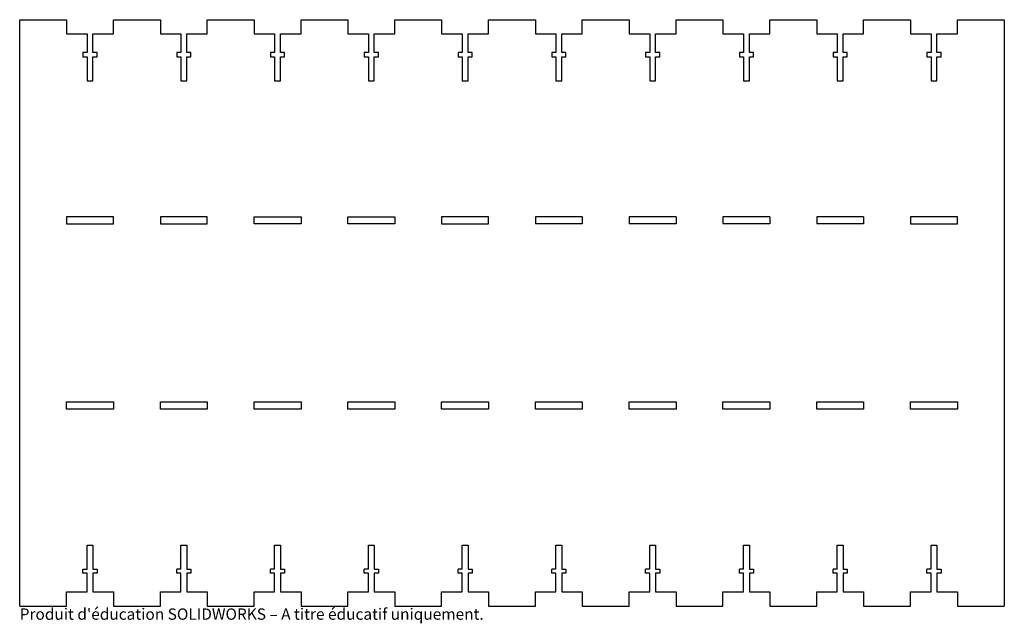
# Model space of a CAD drawing. Units: millimetres. Extents: x -83 to 337, y -51 to 207.
import ezdxf

# ---------------------------------------------------------------- set-up
doc = ezdxf.new("R2010")
doc.units = ezdxf.units.MM
doc.styles.add('SLDTEXTSTYLE0', font='TXT', dxfattribs={"width": 0.7, "bigfont": 'bigfont'})

msp = doc.modelspace()

# ---------------------------------------------------------------- linework, layer by layer
at = {"color": 7, "linetype": 'Continuous', "lineweight": 25}
for p, q in [((-82.85, 206.59), (-62.85, 206.59)), ((-82.85, -43.41), (-82.85, 206.59)), ((-62.85, 206.59), (-62.85, 200.59)), ((-42.85, 206.59), (-22.85, 206.59)), ((-42.85, 200.59), (-42.85, 206.59)), ((-22.85, 206.59), (-22.85, 200.59)), ((-2.85, 206.59), (17.15, 206.59)), ((-2.85, 200.59), (-2.85, 206.59)), ((17.15, 206.59), (17.15, 200.59)), ((37.15, 206.59), (57.15, 206.59)), ((37.15, 200.59), (37.15, 206.59)), ((57.15, 206.59), (57.15, 200.59)), ((77.15, 206.59), (97.15, 206.59)), ((77.15, 200.59), (77.15, 206.59)), ((97.15, 206.59), (97.15, 200.59)), ((117.15, 206.59), (137.15, 206.59)), ((117.15, 200.59), (117.15, 206.59)), ((137.15, 206.59), (137.15, 200.59)), ((157.15, 206.59), (177.15, 206.59)), ((157.15, 200.59), (157.15, 206.59)), ((177.15, 206.59), (177.15, 200.59)), ((197.15, 206.59), (217.15, 206.59)), ((197.15, 200.59), (197.15, 206.59)), ((217.15, 206.59), (217.15, 200.59)), ((237.15, 206.59), (257.15, 206.59)), ((237.15, 200.59), (237.15, 206.59)), ((257.15, 206.59), (257.15, 200.59)), ((277.15, 206.59), (297.15, 206.59)), ((277.15, 200.59), (277.15, 206.59)), ((297.15, 206.59), (297.15, 200.59)), ((317.15, 206.59), (337.15, 206.59)), ((317.15, 200.59), (317.15, 206.59)), ((337.15, 206.59), (337.15, -43.41)), ((-62.85, 200.59), (-54.1, 200.59)), ((-54.1, 200.59), (-54.1, 192.59)), ((-51.6, 200.59), (-42.85, 200.59)), ((-51.6, 192.59), (-51.6, 200.59)), ((-22.85, 200.59), (-14.1, 200.59)), ((-14.1, 200.59), (-14.1, 192.59)), ((-11.6, 200.59), (-2.85, 200.59)), ((-11.6, 192.59), (-11.6, 200.59)), ((17.15, 200.59), (25.9, 200.59)), ((25.9, 200.59), (25.9, 192.59)), ((28.4, 200.59), (37.15, 200.59)), ((28.4, 192.59), (28.4, 200.59)), ((57.15, 200.59), (65.9, 200.59)), ((65.9, 200.59), (65.9, 192.59)), ((68.4, 200.59), (77.15, 200.59)), ((68.4, 192.59), (68.4, 200.59)), ((97.15, 200.59), (105.9, 200.59)), ((105.9, 200.59), (105.9, 192.59)), ((108.4, 200.59), (117.15, 200.59)), ((108.4, 192.59), (108.4, 200.59)), ((137.15, 200.59), (145.9, 200.59)), ((145.9, 200.59), (145.9, 192.59)), ((148.4, 200.59), (157.15, 200.59)), ((148.4, 192.59), (148.4, 200.59)), ((177.15, 200.59), (185.9, 200.59)), ((185.9, 200.59), (185.9, 192.59)), ((188.4, 200.59), (197.15, 200.59)), ((188.4, 192.59), (188.4, 200.59)), ((217.15, 200.59), (225.9, 200.59)), ((225.9, 200.59), (225.9, 192.59)), ((228.4, 200.59), (237.15, 200.59)), ((228.4, 192.59), (228.4, 200.59)), ((257.15, 200.59), (265.9, 200.59)), ((265.9, 200.59), (265.9, 192.59)), ((268.4, 200.59), (277.15, 200.59)), ((268.4, 192.59), (268.4, 200.59)), ((297.15, 200.59), (305.9, 200.59)), ((305.9, 200.59), (305.9, 192.59)), ((308.4, 200.59), (317.15, 200.59)), ((308.4, 192.59), (308.4, 200.59)), ((-55.85, 192.59), (-55.85, 190.82)), ((-54.1, 192.59), (-55.85, 192.59)), ((-55.85, 190.82), (-54.1, 190.82)), ((-54.1, 190.82), (-54.1, 180.59)), ((-49.85, 192.59), (-51.6, 192.59)), ((-51.6, 190.82), (-49.85, 190.82)), ((-51.6, 180.59), (-51.6, 190.82)), ((-49.85, 190.82), (-49.85, 192.59)), ((-15.85, 192.59), (-15.85, 190.82)), ((-14.1, 192.59), (-15.85, 192.59)), ((-15.85, 190.82), (-14.1, 190.82)), ((-14.1, 190.82), (-14.1, 180.59)), ((-9.85, 192.59), (-11.6, 192.59)), ((-11.6, 190.82), (-9.85, 190.82)), ((-11.6, 180.59), (-11.6, 190.82)), ((-9.85, 190.82), (-9.85, 192.59)), ((24.15, 192.59), (24.15, 190.82)), ((25.9, 192.59), (24.15, 192.59)), ((24.15, 190.82), (25.9, 190.82)), ((25.9, 190.82), (25.9, 180.59)), ((30.15, 192.59), (28.4, 192.59)), ((28.4, 190.82), (30.15, 190.82)), ((28.4, 180.59), (28.4, 190.82)), ((30.15, 190.82), (30.15, 192.59)), ((64.15, 192.59), (64.15, 190.82)), ((65.9, 192.59), (64.15, 192.59)), ((64.15, 190.82), (65.9, 190.82)), ((65.9, 190.82), (65.9, 180.59)), ((70.15, 192.59), (68.4, 192.59)), ((68.4, 190.82), (70.15, 190.82)), ((68.4, 180.59), (68.4, 190.82)), ((70.15, 190.82), (70.15, 192.59)), ((104.15, 192.59), (104.15, 190.82)), ((105.9, 192.59), (104.15, 192.59)), ((104.15, 190.82), (105.9, 190.82)), ((105.9, 190.82), (105.9, 180.59)), ((110.15, 192.59), (108.4, 192.59)), ((108.4, 190.82), (110.15, 190.82)), ((108.4, 180.59), (108.4, 190.82)), ((110.15, 190.82), (110.15, 192.59)), ((144.15, 192.59), (144.15, 190.82)), ((145.9, 192.59), (144.15, 192.59)), ((144.15, 190.82), (145.9, 190.82)), ((145.9, 190.82), (145.9, 180.59)), ((150.15, 192.59), (148.4, 192.59)), ((148.4, 190.82), (150.15, 190.82)), ((148.4, 180.59), (148.4, 190.82)), ((150.15, 190.82), (150.15, 192.59)), ((184.15, 192.59), (184.15, 190.82)), ((185.9, 192.59), (184.15, 192.59)), ((184.15, 190.82), (185.9, 190.82)), ((185.9, 190.82), (185.9, 180.59)), ((190.15, 192.59), (188.4, 192.59)), ((188.4, 190.82), (190.15, 190.82)), ((188.4, 180.59), (188.4, 190.82)), ((190.15, 190.82), (190.15, 192.59)), ((224.15, 192.59), (224.15, 190.82)), ((225.9, 192.59), (224.15, 192.59)), ((224.15, 190.82), (225.9, 190.82)), ((225.9, 190.82), (225.9, 180.59)), ((230.15, 192.59), (228.4, 192.59)), ((228.4, 190.82), (230.15, 190.82)), ((228.4, 180.59), (228.4, 190.82)), ((230.15, 190.82), (230.15, 192.59)), ((264.15, 192.59), (264.15, 190.82)), ((265.9, 192.59), (264.15, 192.59)), ((264.15, 190.82), (265.9, 190.82)), ((265.9, 190.82), (265.9, 180.59)), ((270.15, 192.59), (268.4, 192.59)), ((268.4, 190.82), (270.15, 190.82)), ((268.4, 180.59), (268.4, 190.82)), ((270.15, 190.82), (270.15, 192.59)), ((304.15, 192.59), (304.15, 190.82)), ((305.9, 192.59), (304.15, 192.59)), ((304.15, 190.82), (305.9, 190.82)), ((305.9, 190.82), (305.9, 180.59)), ((310.15, 192.59), (308.4, 192.59)), ((308.4, 190.82), (310.15, 190.82)), ((308.4, 180.59), (308.4, 190.82)), ((310.15, 190.82), (310.15, 192.59)), ((-54.1, 180.59), (-51.6, 180.59)), ((-14.1, 180.59), (-11.6, 180.59)), ((25.9, 180.59), (28.4, 180.59)), ((65.9, 180.59), (68.4, 180.59)), ((105.9, 180.59), (108.4, 180.59)), ((145.9, 180.59), (148.4, 180.59)), ((185.9, 180.59), (188.4, 180.59)), ((225.9, 180.59), (228.4, 180.59)), ((265.9, 180.59), (268.4, 180.59)), ((305.9, 180.59), (308.4, 180.59)), ((-62.85, 122.59), (-62.85, 119.59)), ((-42.85, 122.59), (-62.85, 122.59)), ((-42.85, 119.59), (-42.85, 122.59)), ((-22.85, 122.59), (-22.85, 119.59)), ((-2.85, 122.59), (-22.85, 122.59)), ((-2.85, 119.59), (-2.85, 122.59)), ((17.24, 122.59), (37.24, 122.59)), ((17.24, 119.59), (17.24, 122.59)), ((37.24, 122.59), (37.24, 119.59)), ((57.15, 119.59), (57.15, 122.59)), ((57.15, 122.59), (77.15, 122.59)), ((77.15, 122.59), (77.15, 119.59)), ((97.15, 122.59), (97.15, 119.59)), ((117.15, 122.59), (97.15, 122.59)), ((117.15, 119.59), (117.15, 122.59)), ((137.15, 122.59), (137.15, 119.59)), ((157.15, 122.59), (137.15, 122.59)), ((157.15, 122.59), (157.15, 119.59)), ((177.15, 122.59), (177.15, 119.59)), ((197.15, 122.59), (177.15, 122.59)), ((197.15, 122.59), (197.15, 119.59)), ((217.15, 122.59), (217.15, 119.59)), ((237.15, 122.59), (217.15, 122.59)), ((237.15, 122.59), (237.15, 119.59)), ((257.15, 122.59), (257.15, 119.59)), ((277.15, 122.59), (257.15, 122.59)), ((277.15, 122.59), (277.15, 119.59)), ((297.15, 122.59), (297.15, 119.59)), ((317.15, 122.59), (297.15, 122.59)), ((317.15, 119.59), (317.15, 122.59)), ((-62.85, 119.59), (-42.85, 119.59)), ((-22.85, 119.59), (-2.85, 119.59)), ((37.24, 119.59), (17.24, 119.59)), ((77.15, 119.59), (57.15, 119.59)), ((97.15, 119.59), (117.15, 119.59)), ((157.15, 119.59), (137.15, 119.59)), ((197.15, 119.59), (177.15, 119.59)), ((237.15, 119.59), (217.15, 119.59)), ((277.15, 119.59), (257.15, 119.59)), ((297.15, 119.59), (317.15, 119.59)), ((-62.85, 40.59), (-62.85, 43.59)), ((-62.85, 43.59), (-42.85, 43.59)), ((-42.85, 43.59), (-42.85, 40.59)), ((-22.85, 40.59), (-22.85, 43.59)), ((-22.85, 43.59), (-2.85, 43.59)), ((-2.85, 43.59), (-2.85, 40.59)), ((17.15, 40.59), (17.15, 43.59)), ((17.15, 43.59), (37.15, 43.59)), ((37.15, 43.59), (37.15, 40.59)), ((57.15, 40.59), (57.15, 43.59)), ((57.15, 43.59), (77.15, 43.59)), ((77.15, 43.59), (77.15, 40.59)), ((97.15, 40.59), (97.15, 43.59)), ((97.15, 43.59), (117.15, 43.59)), ((117.15, 43.59), (117.15, 40.59)), ((137.15, 40.59), (137.15, 43.59)), ((137.15, 43.59), (157.15, 43.59)), ((157.15, 43.59), (157.15, 40.59)), ((177.15, 40.59), (177.15, 43.59)), ((177.15, 43.59), (197.15, 43.59)), ((197.15, 43.59), (197.15, 40.59)), ((217.15, 40.59), (217.15, 43.59)), ((217.15, 43.59), (237.15, 43.59)), ((237.15, 43.59), (237.15, 40.59)), ((257.15, 40.59), (257.15, 43.59)), ((257.15, 43.59), (277.15, 43.59)), ((277.15, 43.59), (277.15, 40.59)), ((297.15, 40.59), (297.15, 43.59)), ((297.15, 43.59), (317.15, 43.59)), ((317.15, 43.59), (317.15, 40.59)), ((-42.85, 40.59), (-62.85, 40.59)), ((-2.85, 40.59), (-22.85, 40.59)), ((37.15, 40.59), (17.15, 40.59)), ((77.15, 40.59), (57.15, 40.59)), ((117.15, 40.59), (97.15, 40.59)), ((157.15, 40.59), (137.15, 40.59)), ((197.15, 40.59), (177.15, 40.59)), ((237.15, 40.59), (217.15, 40.59)), ((277.15, 40.59), (257.15, 40.59)), ((317.15, 40.59), (297.15, 40.59)), ((-54.1, -27.64), (-54.1, -17.41)), ((-54.1, -17.41), (-51.6, -17.41)), ((-51.6, -17.41), (-51.6, -27.64)), ((-14.1, -27.64), (-14.1, -17.41)), ((-14.1, -17.41), (-11.6, -17.41)), ((-11.6, -17.41), (-11.6, -27.64)), ((25.9, -27.64), (25.9, -17.41)), ((25.9, -17.41), (28.4, -17.41)), ((28.4, -17.41), (28.4, -27.64)), ((65.9, -27.64), (65.9, -17.41)), ((65.9, -17.41), (68.4, -17.41)), ((68.4, -17.41), (68.4, -27.64)), ((105.9, -27.64), (105.9, -17.41)), ((105.9, -17.41), (108.4, -17.41)), ((108.4, -17.41), (108.4, -27.64)), ((145.9, -27.64), (145.9, -17.41)), ((145.9, -17.41), (148.4, -17.41)), ((148.4, -17.41), (148.4, -27.64)), ((185.9, -27.64), (185.9, -17.41)), ((185.9, -17.41), (188.4, -17.41)), ((188.4, -17.41), (188.4, -27.64)), ((225.9, -27.64), (225.9, -17.41)), ((225.9, -17.41), (228.4, -17.41)), ((228.4, -17.41), (228.4, -27.64)), ((265.9, -27.64), (265.9, -17.41)), ((265.9, -17.41), (268.4, -17.41)), ((268.4, -17.41), (268.4, -27.64)), ((305.9, -27.64), (305.9, -17.41)), ((305.9, -17.41), (308.4, -17.41)), ((308.4, -17.41), (308.4, -27.64)), ((-55.85, -29.41), (-55.85, -27.64)), ((-55.85, -27.64), (-54.1, -27.64)), ((-51.6, -27.64), (-49.85, -27.64)), ((-49.85, -27.64), (-49.85, -29.41)), ((-15.85, -29.41), (-15.85, -27.64)), ((-14.1, -27.64), (-15.85, -27.64)), ((-11.6, -27.64), (-9.85, -27.64)), ((-9.85, -27.64), (-9.85, -29.41)), ((24.15, -29.41), (24.15, -27.64)), ((25.9, -27.64), (24.15, -27.64)), ((28.4, -27.64), (30.15, -27.64)), ((30.15, -27.64), (30.15, -29.41)), ((64.15, -29.41), (64.15, -27.64)), ((65.9, -27.64), (64.15, -27.64)), ((68.4, -27.64), (70.15, -27.64)), ((70.15, -27.64), (70.15, -29.41)), ((104.15, -29.41), (104.15, -27.64)), ((105.9, -27.64), (104.15, -27.64)), ((108.4, -27.64), (110.15, -27.64)), ((110.15, -27.64), (110.15, -29.41)), ((144.15, -29.41), (144.15, -27.64)), ((145.9, -27.64), (144.15, -27.64)), ((148.4, -27.64), (150.15, -27.64)), ((150.15, -27.64), (150.15, -29.41)), ((184.15, -29.41), (184.15, -27.64)), ((185.9, -27.64), (184.15, -27.64)), ((188.4, -27.64), (190.15, -27.64)), ((190.15, -27.64), (190.15, -29.41)), ((224.15, -29.41), (224.15, -27.64)), ((225.9, -27.64), (224.15, -27.64)), ((228.4, -27.64), (230.15, -27.64)), ((230.15, -27.64), (230.15, -29.41)), ((264.15, -29.41), (264.15, -27.64)), ((265.9, -27.64), (264.15, -27.64)), ((268.4, -27.64), (270.15, -27.64)), ((270.15, -27.64), (270.15, -29.41)), ((304.15, -29.41), (304.15, -27.64)), ((305.9, -27.64), (304.15, -27.64)), ((308.4, -27.64), (310.15, -27.64)), ((310.15, -27.64), (310.15, -29.41)), ((-54.1, -29.41), (-55.85, -29.41)), ((-54.1, -37.41), (-54.1, -29.41)), ((-49.85, -29.41), (-51.6, -29.41)), ((-51.6, -29.41), (-51.6, -37.41)), ((-14.1, -29.41), (-15.85, -29.41)), ((-14.1, -37.41), (-14.1, -29.41)), ((-9.85, -29.41), (-11.6, -29.41)), ((-11.6, -29.41), (-11.6, -37.41)), ((25.9, -29.41), (24.15, -29.41)), ((25.9, -37.41), (25.9, -29.41)), ((30.15, -29.41), (28.4, -29.41)), ((28.4, -29.41), (28.4, -37.41)), ((65.9, -29.41), (64.15, -29.41)), ((65.9, -37.41), (65.9, -29.41)), ((70.15, -29.41), (68.4, -29.41)), ((68.4, -29.41), (68.4, -37.41)), ((105.9, -29.41), (104.15, -29.41)), ((105.9, -37.41), (105.9, -29.41)), ((110.15, -29.41), (108.4, -29.41)), ((108.4, -29.41), (108.4, -37.41)), ((145.9, -29.41), (144.15, -29.41)), ((145.9, -37.41), (145.9, -29.41)), ((150.15, -29.41), (148.4, -29.41)), ((148.4, -29.41), (148.4, -37.41)), ((185.9, -29.41), (184.15, -29.41)), ((185.9, -37.41), (185.9, -29.41)), ((190.15, -29.41), (188.4, -29.41)), ((188.4, -29.41), (188.4, -37.41)), ((225.9, -29.41), (224.15, -29.41)), ((225.9, -37.41), (225.9, -29.41)), ((230.15, -29.41), (228.4, -29.41)), ((228.4, -29.41), (228.4, -37.41)), ((265.9, -29.41), (264.15, -29.41)), ((265.9, -37.41), (265.9, -29.41)), ((270.15, -29.41), (268.4, -29.41)), ((268.4, -29.41), (268.4, -37.41)), ((305.9, -29.41), (304.15, -29.41)), ((305.9, -37.41), (305.9, -29.41)), ((310.15, -29.41), (308.4, -29.41)), ((308.4, -29.41), (308.4, -37.41)), ((-62.85, -43.41), (-62.85, -37.41)), ((-62.85, -37.41), (-54.1, -37.41)), ((-51.6, -37.41), (-42.85, -37.41)), ((-42.85, -37.41), (-42.85, -43.41)), ((-22.85, -43.41), (-22.85, -37.41)), ((-22.85, -37.41), (-14.1, -37.41)), ((-11.6, -37.41), (-2.85, -37.41)), ((-2.85, -37.41), (-2.85, -43.41)), ((17.15, -43.41), (17.15, -37.41)), ((17.15, -37.41), (25.9, -37.41)), ((28.4, -37.41), (37.15, -37.41)), ((37.15, -37.41), (37.15, -43.41)), ((57.15, -43.41), (57.15, -37.41)), ((57.15, -37.41), (65.9, -37.41)), ((68.4, -37.41), (77.15, -37.41)), ((77.15, -37.41), (77.15, -43.41)), ((97.15, -43.41), (97.15, -37.41)), ((97.15, -37.41), (105.9, -37.41)), ((108.4, -37.41), (117.15, -37.41)), ((117.15, -37.41), (117.15, -43.41)), ((137.15, -43.41), (137.15, -37.41)), ((137.15, -37.41), (145.9, -37.41)), ((148.4, -37.41), (157.15, -37.41)), ((157.15, -37.41), (157.15, -43.41)), ((177.15, -43.41), (177.15, -37.41)), ((177.15, -37.41), (185.9, -37.41)), ((188.4, -37.41), (197.15, -37.41)), ((197.15, -37.41), (197.15, -43.41)), ((217.15, -43.41), (217.15, -37.41)), ((217.15, -37.41), (225.9, -37.41)), ((228.4, -37.41), (237.15, -37.41)), ((237.15, -37.41), (237.15, -43.41)), ((257.15, -43.41), (257.15, -37.41)), ((257.15, -37.41), (265.9, -37.41)), ((268.4, -37.41), (277.15, -37.41)), ((277.15, -37.41), (277.15, -43.41)), ((297.15, -43.41), (297.15, -37.41)), ((297.15, -37.41), (305.9, -37.41)), ((308.4, -37.41), (317.15, -37.41)), ((317.15, -37.41), (317.15, -43.41)), ((-82.85, -43.41), (-62.85, -43.41)), ((-42.85, -43.41), (-22.85, -43.41)), ((-2.85, -43.41), (17.15, -43.41)), ((37.15, -43.41), (57.15, -43.41)), ((77.15, -43.41), (97.15, -43.41)), ((117.15, -43.41), (137.15, -43.41)), ((157.15, -43.41), (177.15, -43.41)), ((197.15, -43.41), (217.15, -43.41)), ((237.15, -43.41), (257.15, -43.41)), ((277.15, -43.41), (297.15, -43.41)), ((317.15, -43.41), (337.15, -43.41))]:
    msp.add_line(p, q, dxfattribs=at)

# ---------------------------------------------------------------- texts
at = {"color": 7, "linetype": 'Continuous', "insert": (-82.85, -44.43), "char_height": 4.8336, "attachment_point": 1, "style": 'SLDTEXTSTYLE0'}
msp.add_mtext("Produit d'éducation SOLIDWORKS – A titre éducatif uniquement.", dxfattribs=at)

doc.saveas('drawing.dxf')
